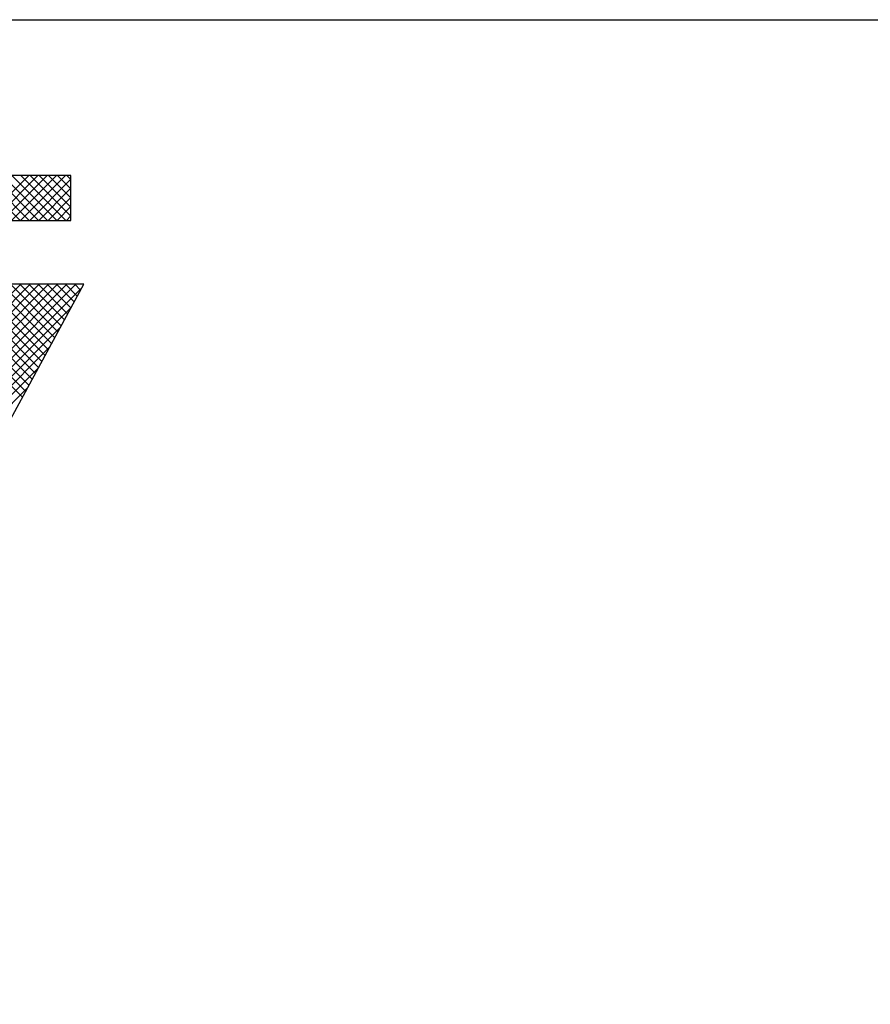
# Model space of a CAD drawing. Extents: x 0 to 102, y 0 to 66.
# Drawn here: x 47 to 47, y 38 to 39 of the extents above; entities that cross this region are included whole.
import ezdxf
from ezdxf.enums import TextEntityAlignment as Align

# ---------------------------------------------------------------- set-up
doc = ezdxf.new("R2010")
doc.units = 0
doc.header["$LTSCALE"] = 0.25
doc.header["$MEASUREMENT"] = 0
doc.layers.add('FORMAT_SHEET_2', color=6, linetype='CONTINUOUS')
doc.styles.add('RD25', font='ROMAND.shx', dxfattribs={"height": 0.25})
doc.styles.add('RS10', font='ROMANS.shx', dxfattribs={"height": 0.1})

# ---------------------------------------------------------------- blocks, each defined once
blk = doc.blocks.new('SHEET_2')
at = {"layer": 'FORMAT_SHEET_2', "color": 6}
blk.add_line((26.965, 3.82), (33.34, 3.82), dxfattribs=at)
at = {"layer": 'FORMAT_SHEET_2', "color": 11}
for p, q in [((31.17664, 3.72336), (31.155, 3.745)), ((31.15925, 3.72336), (31.18088, 3.745)), ((31.18105, 3.72336), (31.15942, 3.745)), ((31.16367, 3.72336), (31.1853, 3.745)), ((31.18547, 3.72336), (31.16384, 3.745)), ((31.16809, 3.72336), (31.18972, 3.745)), ((31.18989, 3.72336), (31.16826, 3.745)), ((31.17251, 3.72336), (31.19414, 3.745)), ((31.19431, 3.72336), (31.17268, 3.745)), ((31.17692, 3.72336), (31.19856, 3.745)), ((31.19873, 3.72336), (31.1771, 3.745)), ((31.18134, 3.72336), (31.2012, 3.74322)), ((31.2012, 3.72531), (31.18152, 3.745)), ((31.2012, 3.72973), (31.18593, 3.745)), ((31.2012, 3.73415), (31.19035, 3.745)), ((31.2012, 3.73857), (31.19477, 3.745)), ((31.2012, 3.74299), (31.19919, 3.745)), ((31.18576, 3.72336), (31.2012, 3.7388)), ((31.19018, 3.72336), (31.2012, 3.73438)), ((31.1946, 3.72336), (31.2012, 3.72996)), ((31.19902, 3.72336), (31.2012, 3.72555)), ((30.88337, 3.39888), (31.17707, 3.69257)), ((30.88337, 3.39446), (31.18148, 3.69257)), ((30.88337, 3.39004), (31.1859, 3.69257)), ((30.88337, 3.38562), (31.19032, 3.69257)), ((30.88337, 3.3812), (31.19474, 3.69257)), ((30.88337, 3.37678), (31.19916, 3.69257)), ((30.88337, 3.37236), (31.20358, 3.69257)), ((30.88337, 3.36794), (31.20652, 3.69109)), ((31.1778, 3.63823), (31.12346, 3.69257)), ((31.17936, 3.64109), (31.12788, 3.69257)), ((31.18091, 3.64396), (31.1323, 3.69257)), ((31.18247, 3.64682), (31.13672, 3.69257)), ((31.18403, 3.64968), (31.14114, 3.69257)), ((31.18558, 3.65255), (31.14556, 3.69257)), ((31.18714, 3.65541), (31.14998, 3.69257)), ((31.18869, 3.65827), (31.1544, 3.69257)), ((31.19025, 3.66114), (31.15882, 3.69257)), ((31.1918, 3.664), (31.16324, 3.69257)), ((31.19336, 3.66686), (31.16766, 3.69257)), ((31.19492, 3.66973), (31.17208, 3.69257)), ((31.19647, 3.67259), (31.17649, 3.69257)), ((31.19803, 3.67545), (31.18091, 3.69257)), ((31.19958, 3.67832), (31.18533, 3.69257)), ((31.20114, 3.68118), (31.18975, 3.69257)), ((31.20269, 3.68405), (31.19417, 3.69257)), ((31.20425, 3.68691), (31.19859, 3.69257)), ((31.20581, 3.68977), (31.20301, 3.69257)), ((30.88337, 3.36352), (31.20126, 3.68141)), ((30.88337, 3.3591), (31.19601, 3.67173)), ((30.88337, 3.35468), (31.19075, 3.66206)), ((30.88337, 3.35026), (31.18549, 3.65238)), ((30.88337, 3.34584), (31.18023, 3.6427))]:
    blk.add_line(p, q, dxfattribs=at)
for points in [[(31.2012, 3.745), (31.2012, 3.745), (29.1038, 3.745), (29.1038, 3.745)], [(31.2012, 3.72336), (31.2012, 3.72336), (31.2012, 3.745), (31.2012, 3.745)], [(29.1038, 3.72336), (29.1038, 3.72336), (31.2012, 3.72336), (31.2012, 3.72336)], [(31.20733, 3.69257), (31.20733, 3.69257), (31.02288, 3.69257), (31.02288, 3.69257)], [(31.14702, 3.58158), (31.14702, 3.58158), (31.20733, 3.69257), (31.20733, 3.69257)]]:
    blk.add_open_spline(points, degree=3, dxfattribs=at)
at = {"layer": 'FORMAT_SHEET_2', "color": 7, "style": 'RD25'}
for tag, p in [('DRAWING_NAME', (30.1525, 2.488)), ('DRAWING_NAME', (30.1525, 2.0332)), ('NUMBER', (30.69, 1.2538)), ('REV', (32.89, 1.2538))]:
    blk.add_attdef(tag, text='', height=0.25, dxfattribs=at).set_placement(p, align=Align.MIDDLE)
at = {"layer": 'FORMAT_SHEET_2', "color": 1, "style": 'RS10'}
blk.add_attdef('XX', text='', height=0.1, dxfattribs=at).set_placement((32.91012, 0.8298), align=Align.MIDDLE)
for tag, p in [('FILE', (28.9205, 0.78106)), ('2', (32.31136, 0.7771))]:
    blk.add_attdef(tag, text='', height=0.1, dxfattribs=at).set_placement(p, align=Align.RIGHT)
blk.add_attdef('SCALE', text='', height=0.1, dxfattribs=at).set_placement((30.3066, 0.8298), align=Align.MIDDLE_LEFT)

msp = doc.modelspace()

# ---------------------------------------------------------------- block references
at = {"layer": 'FORMAT_SHEET_2', "xscale": 1.5, "yscale": 1.5, "zscale": 1.5}
msp.add_blockref('SHEET_2', (0, 33), dxfattribs=at)

doc.saveas('drawing.dxf')
